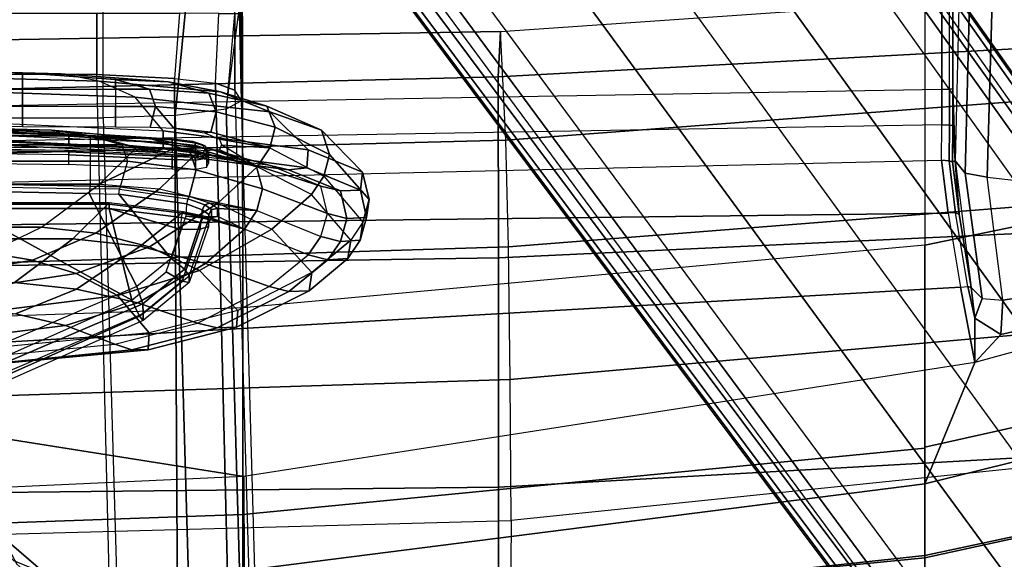
# Model space of a CAD drawing. Units: inches. Extents: x -2 to 154, y -6 to 124.
# Drawn here: x 31 to 33, y 13 to 15 of the extents above; entities that cross this region are included whole.
import ezdxf

# ---------------------------------------------------------------- set-up
doc = ezdxf.new("R2010")
doc.units = ezdxf.units.IN
doc.header["$MEASUREMENT"] = 0
for name, color, linetype in [('SEAT-BACK', 5, 'Continuous'), ('SEAT-BASE', 5, 'Continuous'), ('SEAT-FABRIC', 5, 'Continuous'), ('SEAT-FRAME', 5, 'Continuous'), ('SEAT-LUMBAR', 5, 'Continuous'), ('SEAT-SEATPAD', 5, 'Continuous')]:
    doc.layers.add(name, color=color, linetype=linetype)

# ---------------------------------------------------------------- blocks, each defined once
blk = doc.blocks.new('1LINO_CHAIR_STD_ARMS_1T')
at = {"layer": 'SEAT-BACK'}
for points in [[(-5.8812, -2.7044, 17.9617), (-5.4804, -2.7023, 18.8284), (-5.5665, 0, 18.8357), (-5.9541, 0, 17.9594)], [(-5.7858, -2.669, 30.7112), (-5.8148, 0, 30.7166), (-5.1766, 0, 28.1944), (-5.1357, -2.6688, 28.1906)], [(-5.4804, -2.7023, 18.8284), (-5.1038, -2.6968, 19.8263), (-5.1886, 0, 19.8372), (-5.5665, 0, 18.8357)], [(-5.1038, -2.6968, 19.8263), (-4.8017, -2.6893, 20.8929), (-4.8703, 0, 20.899), (-5.1886, 0, 19.8372)], [(-5.1357, -2.6688, 28.1906), (-5.1766, 0, 28.1944), (-4.6869, 0, 25.6398), (-4.6221, -2.6674, 25.6397)], [(-4.8017, -2.6893, 20.8929), (-4.4934, -2.6749, 23.0441), (-4.5378, 0, 23.0461), (-4.8703, 0, 20.899)], [(-4.6221, -2.6674, 25.6397), (-4.6869, 0, 25.6398), (-4.5378, 0, 23.0461), (-4.4934, -2.6749, 23.0441)], [(-6.5103, -2.6692, 33.2112), (-6.544, 0, 33.2141), (-5.8148, 0, 30.7166), (-5.7858, -2.669, 30.7112)], [(-5.8812, -2.7044, 17.9617), (-6.3944, -2.7009, 16.9981), (-6.4461, 0, 16.9871), (-5.9541, 0, 17.9594)], [(-6.3509, -5.3335, 33.1918), (-6.5103, -2.6692, 33.2112), (-5.7858, -2.669, 30.7112), (-5.6356, -5.3333, 30.6924)], [(-5.6356, -5.3333, 30.6924), (-5.7858, -2.669, 30.7112), (-5.1357, -2.6688, 28.1906), (-5.0108, -5.3361, 28.1689)], [(-5.0108, -5.3361, 28.1689), (-5.1357, -2.6688, 28.1906), (-4.6221, -2.6674, 25.6397), (-4.4769, -5.3345, 25.6248)], [(-4.3073, -5.3431, 23.0362), (-4.5985, -5.3758, 20.8794), (-4.8017, -2.6893, 20.8929), (-4.4934, -2.6749, 23.0441)], [(-4.4769, -5.3345, 25.6248), (-4.6221, -2.6674, 25.6397), (-4.4934, -2.6749, 23.0441), (-4.3073, -5.3431, 23.0362)], [(-6.0663, -5.3852, 16.9991), (-5.6028, -5.3991, 17.9577), (-5.8812, -2.7044, 17.9617), (-6.3944, -2.7009, 16.9981)], [(-5.2431, -5.4009, 18.8155), (-5.6028, -5.3991, 17.9577), (-5.8812, -2.7044, 17.9617), (-5.4804, -2.7023, 18.8284)], [(-4.8924, -5.3924, 19.809), (-5.2431, -5.4009, 18.8155), (-5.4804, -2.7023, 18.8284), (-5.1038, -2.6968, 19.8263)], [(-4.5985, -5.3758, 20.8794), (-4.8924, -5.3924, 19.809), (-5.1038, -2.6968, 19.8263), (-4.8017, -2.6893, 20.8929)]]:
    blk.add_3dface(points, dxfattribs=at)
at = {"layer": 'SEAT-BASE'}
for points in [[(-1.926, -0.6625, 6.348), (-1.9962, -0.6015, 4.5591), (-10.9903, -7.327, 2.8643), (-11.1546, -7.4833, 3.6812)], [(-1.9962, -0.6015, 4.5591), (-1.9939, -0.6046, 4.4861), (-10.834, -7.2167, 2.8364), (-10.9903, -7.327, 2.8643)], [(-1.9939, -0.6046, 4.4861), (-10.834, -7.2167, 2.8364), (-10.8216, -7.2258, 2.805), (-1.9815, -0.6136, 4.4547)], [(-1.9815, -0.6136, 4.4547), (-10.8216, -7.2258, 2.805), (-10.8009, -7.2509, 2.7922), (-1.9605, -0.6386, 4.4418)], [(-1.2131, -1.6673, 4.4418), (-1.9605, -0.6386, 4.4418), (-10.8009, -7.2509, 2.7922), (-10.2336, -8.0316, 2.7922)], [(-11.1546, -7.4833, 3.6812), (-1.926, -0.6625, 6.348), (-1.9195, -0.6977, 6.4208), (-11.1481, -7.5192, 3.7558)], [(-11.1481, -7.5192, 3.7558), (-1.9195, -0.6977, 6.4208), (-1.8812, -0.7597, 6.4564), (-11.1083, -7.5827, 3.7913)], [(-1.8812, -0.7597, 6.4564), (-11.1083, -7.5827, 3.7913), (-10.9924, -7.7423, 3.8045), (-1.7371, -0.9581, 6.4769)], [(-1.7371, -0.9581, 6.4769), (-10.9924, -7.7423, 3.8045), (-10.8763, -7.9021, 3.809), (-1.5925, -1.1571, 6.4838)], [(-1.4479, -1.3561, 6.4769), (-10.7601, -8.062, 3.8045), (-10.8763, -7.9021, 3.809), (-1.5925, -1.1571, 6.4838)], [(-1.3038, -1.5544, 6.4564), (-10.6442, -8.2215, 3.7913), (-10.7601, -8.062, 3.8045), (-1.4479, -1.3561, 6.4769)], [(-10.5961, -8.2789, 3.7558), (-1.2567, -1.61, 6.4208), (-1.3038, -1.5544, 6.4564), (-10.6442, -8.2215, 3.7913)], [(-10.564, -8.2962, 3.6812), (-1.2252, -1.6271, 6.348), (-1.2567, -1.61, 6.4208), (-10.5961, -8.2789, 3.7558)], [(-10.564, -8.2962, 3.6812), (-10.3645, -8.1882, 2.8643), (-1.1889, -1.7126, 4.5591), (-1.2252, -1.6271, 6.348)], [(-1.1959, -1.6949, 4.4547), (-10.2161, -8.0591, 2.805), (-10.2336, -8.0316, 2.7922), (-1.2131, -1.6673, 4.4418)], [(-1.1911, -1.7095, 4.4861), (-10.2113, -8.0738, 2.8364), (-10.2161, -8.0591, 2.805), (-1.1959, -1.6949, 4.4547)], [(-10.3645, -8.1882, 2.8643), (-10.2113, -8.0738, 2.8364), (-1.1911, -1.7095, 4.4861), (-1.1889, -1.7126, 4.5591)]]:
    blk.add_3dface(points, dxfattribs=at)
at = {"layer": 'SEAT-FABRIC'}
for points in [[(-5.9326, 0, 17.8305), (-6.2413, 0, 17.3644), (-6.1756, -1.9438, 17.395), (-5.8634, -1.9437, 17.8622)], [(-5.7561, -1.9464, 16.0151), (-5.8447, 0, 16.0162), (-6.0941, 0, 16.2861), (-6.0228, -1.947, 16.31)], [(-5.3463, 0, 18.1435), (-5.9326, 0, 17.8305), (-5.8634, -1.9437, 17.8622), (-5.2773, -1.9432, 18.1743)], [(-3.6214, -1.9406, 18.5325), (-5.2773, -1.9432, 18.1743), (-5.3463, 0, 18.1435), (-3.66, 0, 18.505)], [(-6.1756, -1.9438, 17.395), (-6.2572, -1.9439, 16.9344), (-6.0669, -3.878, 17.0187), (-5.9871, -3.878, 17.4809)], [(-5.9801, -3.878, 16.6515), (-6.1883, -1.9454, 16.6047), (-6.2572, -1.9439, 16.9344), (-6.0669, -3.878, 17.0187)], [(-5.7769, -3.878, 16.3316), (-6.0228, -1.947, 16.31), (-6.1883, -1.9454, 16.6047), (-5.9801, -3.878, 16.6515)], [(-5.8634, -1.9437, 17.8622), (-6.1756, -1.9438, 17.395), (-5.9871, -3.878, 17.4809), (-5.6751, -3.878, 17.9504)], [(-5.4327, -4.0204, 16.003), (-5.7561, -1.9464, 16.0151), (-6.0228, -1.947, 16.31), (-5.7769, -3.878, 16.3316)], [(-5.2773, -1.9432, 18.1743), (-5.8634, -1.9437, 17.8622), (-5.6751, -3.878, 17.9504), (-5.0991, -3.878, 18.2598)], [(-3.5277, -3.878, 18.6104), (-5.0991, -3.878, 18.2598), (-5.2773, -1.9432, 18.1743), (-3.6214, -1.9406, 18.5325)], [(-5.9871, -3.878, 17.4809), (-6.0669, -3.878, 17.0187), (-5.6744, -5.7356, 17.1703), (-5.5917, -5.6918, 17.6516)], [(-5.5932, -5.6897, 16.7056), (-5.9801, -3.878, 16.6515), (-6.0669, -3.878, 17.0187), (-5.6744, -5.7356, 17.1703)], [(-5.6726, -3.878, 17.9527), (-5.9871, -3.878, 17.4809), (-5.5917, -5.6918, 17.6516), (-5.299, -5.552, 18.1197)], [(-5.3595, -5.5666, 16.3102), (-5.7769, -3.878, 16.3316), (-5.9801, -3.878, 16.6515), (-5.5932, -5.6897, 16.7056)], [(-5.0566, -5.3914, 15.986), (-5.4327, -4.0204, 16.003), (-5.7769, -3.878, 16.3316), (-5.3595, -5.5666, 16.3102)], [(-5.0991, -3.878, 18.2598), (-5.6726, -3.878, 17.9527), (-5.299, -5.552, 18.1197), (-4.8021, -5.3161, 18.3948)], [(-3.5277, -3.878, 18.6104), (-5.0991, -3.878, 18.2598), (-4.8021, -5.3161, 18.3948), (-3.4108, -4.5925, 18.6697)]]:
    blk.add_3dface(points, dxfattribs=at)
at = {"layer": 'SEAT-FRAME'}
for points in [[(-4.7377, 1.5475, 14.9154), (-4.7377, -1.5475, 14.9154), (-6.2573, -1.5912, 14.7422), (-6.2573, 1.5912, 14.7422)], [(-4.6149, -1.5291, 13.8642), (-4.6149, 1.5291, 13.8642), (-6.1479, 1.5667, 13.6917), (-6.1479, -1.5667, 13.6917)], [(-4.3265, -1.5475, 14.9405), (-4.3265, 1.5475, 14.9405), (-4.7377, 1.5475, 14.9154), (-4.7377, -1.5475, 14.9154)], [(-4.4412, 1.5291, 13.8824), (-4.4412, -1.5291, 13.8824), (-4.6149, -1.5291, 13.8642), (-4.6149, 1.5291, 13.8642)], [(-5.6508, -0.8623, 25.4302), (-5.3008, -1.6505, 25.491), (-5.3136, -1.6605, 25.4347), (-5.6636, -0.8722, 25.374)], [(-5.6058, -0.8398, 25.4601), (-5.2557, -1.6282, 25.5209), (-5.3008, -1.6505, 25.491), (-5.6508, -0.8623, 25.4302)], [(-5.2557, -1.6282, 25.5209), (-4.9953, -1.1546, 25.5661), (-4.9953, -0.8735, 25.5661), (-5.6058, -0.8398, 25.4601)], [(-5.6037, -0.8701, 25.0509), (-5.2662, -1.6592, 25.2176), (-5.2169, -1.6424, 25.1976), (-5.5543, -0.8527, 25.031)], [(-5.5543, -0.8527, 25.031), (-4.9485, -1.2703, 25.1474), (-4.9531, -1.5075, 25.1905), (-5.2169, -1.6424, 25.1976)], [(-5.6636, -0.8722, 25.374), (-5.6307, -0.8722, 25.1), (-5.2934, -1.6605, 25.2664), (-5.3136, -1.6605, 25.4347)], [(-5.6307, -0.8722, 25.1), (-5.2934, -1.6605, 25.2664), (-5.2662, -1.6592, 25.2176), (-5.6037, -0.8701, 25.0509)], [(-4.7733, -1.4009, 23.0947), (-4.7616, -0.9856, 22.9184), (-4.7628, -0.9144, 23.0405), (-4.7711, -1.2743, 23.1955)], [(-5.3755, -1.0499, 28.103), (-5.3274, -1.4402, 27.7493), (-5.294, -1.2979, 27.6788), (-5.3483, -0.9618, 28.0091)], [(-4.7906, -1.5272, 22.9948), (-4.7723, -1.0569, 22.7969), (-4.7616, -0.9856, 22.9184), (-4.7733, -1.4009, 23.0947)], [(-5.4227, -1.137, 28.1892), (-5.3802, -1.5798, 27.8127), (-5.3274, -1.4402, 27.7493), (-5.3755, -1.0499, 28.103)], [(-4.8252, -1.6513, 22.897), (-4.8004, -1.1274, 22.6779), (-4.7723, -1.0569, 22.7969), (-4.7906, -1.5272, 22.9948)], [(-4.634, -1.5354, 22.9504), (-4.6209, -1.05, 22.7446), (-4.6608, -1.1059, 22.6398), (-4.6794, -1.6383, 22.8645)], [(-5.2423, -1.5881, 27.8495), (-5.2986, -1.134, 28.253), (-5.2412, -1.063, 28.1691), (-5.1803, -1.4709, 27.7881)], [(-4.6794, -1.6383, 22.8645), (-4.6608, -1.1059, 22.6398), (-4.7482, -1.1469, 22.5666), (-4.775, -1.717, 22.8037)], [(-5.3966, -1.628, 27.8355), (-5.443, -1.1634, 28.2309), (-5.4228, -1.137, 28.1892), (-5.3802, -1.5798, 27.8127)], [(-5.3485, -1.678, 27.8824), (-5.3956, -1.187, 28.2999), (-5.2986, -1.134, 28.253), (-5.2423, -1.5881, 27.8495)], [(-4.8108, -1.1486, 22.6302), (-4.8359, -1.6882, 22.8583), (-4.8251, -1.6513, 22.8969), (-4.8004, -1.1274, 22.6779)], [(-5.3962, -1.6752, 27.8636), (-5.4417, -1.1851, 28.2782), (-5.443, -1.1634, 28.2309), (-5.3966, -1.628, 27.8355)], [(-5.294, -1.2979, 27.6788), (-5.224, -1.4717, 27.2305), (-5.205, -1.2952, 27.198), (-5.2733, -1.1546, 27.6057)], [(-4.9953, -1.5645, 25.5661), (-4.9953, -1.1546, 25.5661), (-5.2557, -1.6282, 25.5209)], [(-5.0817, -1.1546, 26.3808), (-5.205, -1.1546, 27.198), (-5.205, -1.2952, 27.198), (-5.0817, -1.4612, 26.3808)], [(-4.9792, -1.1546, 25.5878), (-5.0817, -1.1546, 26.3808), (-5.0817, -1.4612, 26.3808), (-4.9792, -1.5645, 25.5878)], [(-4.9829, -1.5645, 25.5737), (-4.9829, -1.1546, 25.5737), (-4.9953, -1.1546, 25.5661), (-4.9953, -1.5645, 25.5661)], [(-4.9792, -1.5645, 25.5878), (-4.9792, -1.1546, 25.5878), (-4.9829, -1.1546, 25.5737), (-4.9829, -1.5645, 25.5737)], [(-4.8704, -1.4495, 25.5593), (-4.843, -1.4495, 25.5629), (-4.8396, -1.1549, 25.5802), (-4.867, -1.1549, 25.5766)], [(-4.8308, -1.1547, 25.5778), (-4.8342, -1.4496, 25.5605), (-4.843, -1.4495, 25.5629), (-4.8396, -1.1549, 25.5802)], [(-4.7972, -1.1549, 22.5807), (-4.8256, -1.7176, 22.8152), (-4.8359, -1.6882, 22.8583), (-4.8108, -1.1486, 22.6302)], [(-4.8263, -1.1543, 25.5699), (-4.8298, -1.4492, 25.5526), (-4.8342, -1.4496, 25.5605), (-4.8308, -1.1547, 25.5778)], [(-4.7482, -1.1469, 22.5666), (-4.775, -1.717, 22.8037), (-4.8256, -1.7176, 22.8152), (-4.7972, -1.1549, 22.5807)], [(-4.7905, -1.4495, 25.101), (-4.818, -1.4495, 25.0983), (-4.8108, -1.1549, 25.0823), (-4.7833, -1.1549, 25.0849)], [(-4.8008, -1.7432, 25.1238), (-4.7752, -1.1547, 25.0892), (-4.7833, -1.1549, 25.0849), (-4.8088, -1.7428, 25.1195)], [(-4.7982, -1.7428, 25.1325), (-4.7727, -1.1543, 25.0979), (-4.7752, -1.1547, 25.0892), (-4.8008, -1.7432, 25.1238)], [(-6.0319, -1.3831, 22.6458), (-5.9948, -1.294, 22.642), (-5.8863, -1.1796, 24.0575), (-5.925, -1.2598, 24.0569)], [(-5.3485, -1.678, 27.8825), (-5.3956, -1.187, 28.2999), (-5.4417, -1.1851, 28.2782), (-5.3962, -1.6752, 27.8636)], [(-6.1178, -1.43, 22.656), (-6.0319, -1.3831, 22.6458), (-5.925, -1.2598, 24.0569), (-6.005, -1.302, 24.0576)], [(-4.9485, -1.2703, 25.1474), (-4.9345, -1.2718, 25.143), (-4.9392, -1.5089, 25.1861), (-4.9531, -1.5075, 25.1905)], [(-4.9392, -1.5089, 25.1861), (-4.9323, -1.5114, 25.1733), (-4.9277, -1.2743, 25.1303), (-4.9345, -1.2718, 25.143)], [(-4.8613, -1.2743, 24.4493), (-4.9277, -1.2743, 25.1303), (-4.9323, -1.5114, 25.1733), (-4.8613, -1.5114, 24.4493)], [(-4.8149, -1.2743, 23.8762), (-4.8613, -1.2743, 24.4493), (-4.8613, -1.5114, 24.4493), (-4.8149, -1.5114, 23.8762)], [(-4.7888, -1.2743, 23.4937), (-4.8149, -1.2743, 23.8762), (-4.8149, -1.5114, 23.8762), (-4.7888, -1.5114, 23.4937)], [(-4.7977, -1.6836, 23.4365), (-4.7733, -1.4009, 23.0947), (-4.7711, -1.2743, 23.1955), (-4.7888, -1.5114, 23.4937)], [(-4.7711, -1.2743, 23.1955), (-4.7888, -1.2743, 23.4937), (-4.7888, -1.5114, 23.4937)], [(-5.3274, -1.4402, 27.7493), (-5.263, -1.6455, 27.2595), (-5.224, -1.4717, 27.2305), (-5.294, -1.2979, 27.6788)], [(-5.224, -1.4717, 27.2305), (-5.1022, -1.6519, 26.3798), (-5.0817, -1.4612, 26.3808), (-5.205, -1.2952, 27.198)], [(-4.8272, -1.8539, 23.3801), (-4.7906, -1.5272, 22.9948), (-4.7733, -1.4009, 23.0947), (-4.7977, -1.6836, 23.4365)], [(-5.3802, -1.5798, 27.8127), (-5.3204, -1.815, 27.2827), (-5.263, -1.6455, 27.2595), (-5.3274, -1.4402, 27.7493)], [(-4.8567, -1.7428, 25.5407), (-4.8842, -1.7424, 25.5372), (-4.8704, -1.4495, 25.5593), (-4.843, -1.4495, 25.5629)], [(-4.8342, -1.4496, 25.5605), (-4.848, -1.7432, 25.5383), (-4.8567, -1.7428, 25.5407), (-4.843, -1.4495, 25.5629)], [(-4.8298, -1.4492, 25.5526), (-4.8435, -1.7428, 25.5304), (-4.848, -1.7432, 25.5383), (-4.8342, -1.4496, 25.5605)], [(-4.8088, -1.7428, 25.1195), (-4.8363, -1.7424, 25.1168), (-4.818, -1.4495, 25.0983), (-4.7905, -1.4495, 25.101)], [(-5.263, -1.6455, 27.2595), (-5.1511, -1.8377, 26.375), (-5.1022, -1.6519, 26.3798), (-5.224, -1.4717, 27.2305)], [(-5.1711, -1.8208, 27.3104), (-5.2423, -1.5881, 27.8495), (-5.1803, -1.4709, 27.7881), (-5.1044, -1.6783, 27.284)], [(-5.1022, -1.6519, 26.3798), (-5.0053, -1.7736, 25.5837), (-4.9792, -1.5645, 25.5878), (-5.0817, -1.4612, 26.3808)], [(-5.2169, -1.6424, 25.1976), (-4.9531, -1.5075, 25.1905), (-4.9548, -1.592, 25.2058), (-5.1373, -1.7402, 25.2208)], [(-4.9392, -1.5089, 25.1861), (-4.9531, -1.5075, 25.1905), (-4.9548, -1.592, 25.2058), (-4.9408, -1.5931, 25.2014)], [(-4.626, -1.7498, 13.9355), (-6.1427, -1.7577, 13.7409), (-6.1479, -1.5667, 13.6917), (-4.6149, -1.5291, 13.8642)], [(-4.9339, -1.5956, 25.1886), (-4.9408, -1.5931, 25.2014), (-4.9392, -1.5089, 25.1861), (-4.9323, -1.5114, 25.1733)], [(-4.9323, -1.5114, 25.1733), (-4.8613, -1.5114, 24.4493), (-4.8613, -1.6164, 24.4493), (-4.9339, -1.5956, 25.1886)], [(-4.8734, -2.0207, 23.3243), (-4.8252, -1.6513, 22.897), (-4.7906, -1.5272, 22.9948), (-4.8272, -1.8539, 23.3801)], [(-4.8613, -1.5114, 24.4493), (-4.8149, -1.5114, 23.8762), (-4.8149, -1.6001, 23.8762), (-4.8613, -1.6164, 24.4493)], [(-4.8314, -1.7924, 23.8664), (-4.7977, -1.6836, 23.4365), (-4.7888, -1.5114, 23.4937), (-4.8149, -1.6001, 23.8762)], [(-4.8149, -1.5114, 23.8762), (-4.7888, -1.5114, 23.4937), (-4.8149, -1.6001, 23.8762)], [(-4.634, -1.5354, 22.9504), (-4.6643, -1.8798, 23.357), (-4.7209, -2.0203, 23.3103), (-4.6794, -1.6383, 22.8645)], [(-4.4414, -1.7641, 13.9609), (-4.626, -1.7498, 13.9355), (-4.6149, -1.5291, 13.8642), (-4.4412, -1.5291, 13.8824)], [(-4.7377, -1.5475, 14.9154), (-6.2573, -1.5912, 14.7422), (-6.2394, -1.7951, 14.6862), (-4.7311, -1.7518, 14.8581)], [(-4.7377, -1.5475, 14.9154), (-4.3265, -1.5475, 14.9405), (-4.3257, -1.7912, 14.8555), (-4.7311, -1.7518, 14.8581)], [(-5.334, -1.8703, 27.287), (-5.3966, -1.628, 27.8355), (-5.3802, -1.5798, 27.8127), (-5.3204, -1.815, 27.2827)], [(-5.2847, -1.9291, 27.3173), (-5.3485, -1.678, 27.8824), (-5.2423, -1.5881, 27.8495), (-5.1711, -1.8208, 27.3104)], [(-4.9953, -1.5645, 25.5661), (-5.2557, -1.6282, 25.5209), (-5.1748, -1.7262, 25.5349), (-5.0554, -1.7672, 25.5557)], [(-5.1373, -1.7402, 25.2208), (-4.9548, -1.592, 25.2058), (-4.9819, -1.7832, 25.239), (-5.0171, -1.7813, 25.2363)], [(-4.9953, -1.5645, 25.5661), (-5.0554, -1.7672, 25.5557), (-5.0209, -1.769, 25.5616)], [(-5.0087, -1.7722, 25.5694), (-4.9829, -1.5645, 25.5737), (-4.9953, -1.5645, 25.5661), (-5.0209, -1.769, 25.5616)], [(-5.0053, -1.7736, 25.5837), (-4.9792, -1.5645, 25.5878), (-4.9829, -1.5645, 25.5737), (-5.0087, -1.7722, 25.5694)], [(-4.9548, -1.592, 25.2058), (-4.9408, -1.5931, 25.2014), (-4.9681, -1.7873, 25.2349), (-4.9819, -1.7832, 25.239)], [(-4.9681, -1.7873, 25.2349), (-4.9615, -1.7911, 25.222), (-4.9339, -1.5956, 25.1886), (-4.9408, -1.5931, 25.2014)], [(-4.9615, -1.7911, 25.222), (-4.8852, -1.8108, 24.4776), (-4.8613, -1.6164, 24.4493), (-4.9339, -1.5956, 25.1886)], [(-4.8852, -1.8108, 24.4776), (-4.8314, -1.7924, 23.8664), (-4.8149, -1.6001, 23.8762), (-4.8613, -1.6164, 24.4493)], [(-5.3323, -1.9257, 27.2971), (-5.3962, -1.6752, 27.8636), (-5.3966, -1.628, 27.8355), (-5.334, -1.8703, 27.287)], [(-5.3204, -1.815, 27.2827), (-5.2169, -2.018, 26.3664), (-5.1511, -1.8377, 26.375), (-5.263, -1.6455, 27.2595)], [(-5.2015, -1.7715, 25.5077), (-5.3008, -1.6505, 25.491), (-5.2557, -1.6282, 25.5209), (-5.1748, -1.7262, 25.5349)], [(-5.2662, -1.6592, 25.2176), (-5.1679, -1.7776, 25.2443), (-5.1373, -1.7402, 25.2208), (-5.2169, -1.6424, 25.1976)], [(-4.6794, -1.6383, 22.8645), (-4.7209, -2.0203, 23.3103), (-4.8289, -2.1286, 23.2806), (-4.775, -1.717, 22.8037)], [(-5.2847, -1.9291, 27.3173), (-5.3485, -1.678, 27.8825), (-5.3962, -1.6752, 27.8636), (-5.3323, -1.9257, 27.2971)], [(-5.2055, -1.7912, 25.452), (-5.3136, -1.6605, 25.4347), (-5.3008, -1.6505, 25.491), (-5.2015, -1.7715, 25.5077)], [(-5.3136, -1.6605, 25.4347), (-5.2934, -1.6605, 25.2664), (-5.1866, -1.7911, 25.2928), (-5.2055, -1.7912, 25.4521)], [(-5.2934, -1.6605, 25.2664), (-5.1866, -1.7911, 25.2929), (-5.1679, -1.7776, 25.2443), (-5.2662, -1.6592, 25.2176)], [(-5.1511, -1.8377, 26.375), (-5.0542, -1.9484, 25.5591), (-5.0053, -1.7736, 25.5837), (-5.1022, -1.6519, 26.3798)], [(-4.8359, -1.6882, 22.8583), (-4.8854, -2.0731, 23.3074), (-4.8734, -2.0207, 23.3243), (-4.8251, -1.6513, 22.8969)], [(-5.0538, -2.0256, 26.3844), (-5.1711, -1.8208, 27.3104), (-5.1044, -1.6783, 27.284), (-4.98, -1.8724, 26.3956)], [(-4.8256, -1.7176, 22.8152), (-4.8801, -2.1251, 23.2887), (-4.8854, -2.0731, 23.3074), (-4.8359, -1.6882, 22.8583)], [(-4.8737, -1.9809, 23.8562), (-4.8272, -1.8539, 23.3801), (-4.7977, -1.6836, 23.4365), (-4.8314, -1.7924, 23.8664)], [(-5.0543, -1.8227, 25.5325), (-5.2015, -1.7715, 25.5077), (-5.1748, -1.7262, 25.5349), (-5.0554, -1.7672, 25.5557)], [(-4.775, -1.717, 22.8037), (-4.8289, -2.1286, 23.2807), (-4.8801, -2.1251, 23.2887), (-4.8256, -1.7176, 22.8152)], [(-4.7311, -1.7518, 14.8581), (-6.2394, -1.7951, 14.6862), (-6.2138, -1.9396, 14.5328), (-4.7135, -1.8965, 14.7038)], [(-4.6399, -1.8661, 14.0579), (-6.1497, -1.9025, 13.8743), (-6.1427, -1.7577, 13.7409), (-4.626, -1.7498, 13.9355)], [(-5.1679, -1.7776, 25.2443), (-5.0215, -1.8275, 25.263), (-5.0171, -1.7813, 25.2363), (-5.1373, -1.7402, 25.2208)], [(-4.8578, -1.8091, 25.5104), (-4.8849, -1.8087, 25.5068), (-4.8842, -1.7424, 25.5372), (-4.8567, -1.7428, 25.5407)], [(-4.848, -1.7432, 25.5383), (-4.8493, -1.8072, 25.5088), (-4.8578, -1.8091, 25.5104), (-4.8567, -1.7428, 25.5407)], [(-4.8435, -1.7428, 25.5304), (-4.8449, -1.8018, 25.5034), (-4.8493, -1.8072, 25.5088), (-4.848, -1.7432, 25.5383)], [(-4.8088, -1.7428, 25.1195), (-4.8363, -1.7424, 25.1168), (-4.8439, -1.8087, 25.1462), (-4.8167, -1.8091, 25.1488)], [(-4.8088, -1.8072, 25.1522), (-4.8008, -1.7432, 25.1238), (-4.8088, -1.7428, 25.1195), (-4.8167, -1.8091, 25.1488)], [(-4.8057, -1.8018, 25.1585), (-4.7982, -1.7428, 25.1325), (-4.8008, -1.7432, 25.1238), (-4.8088, -1.8072, 25.1522)], [(-4.7311, -1.7518, 14.8581), (-4.3257, -1.7912, 14.8555), (-4.3237, -1.9298, 14.6379), (-4.7135, -1.8965, 14.7038)], [(-4.6399, -1.8661, 14.0579), (-4.4418, -1.8753, 14.0902), (-4.4414, -1.7641, 13.9609), (-4.626, -1.7498, 13.9355)], [(-5.046, -1.8458, 25.4776), (-5.2055, -1.7912, 25.452), (-5.2015, -1.7715, 25.5077), (-5.0543, -1.8227, 25.5325)], [(-5.1866, -1.7911, 25.2929), (-5.0263, -1.8458, 25.3131), (-5.0215, -1.8275, 25.263), (-5.1679, -1.7776, 25.2443)], [(-5.0349, -1.8233, 25.5363), (-5.0543, -1.8227, 25.5325), (-5.0554, -1.7672, 25.5557), (-5.0209, -1.769, 25.5616)], [(-5.0193, -1.8425, 25.5527), (-5.0053, -1.7736, 25.5837), (-5.0542, -1.9484, 25.5591)], [(-5.0087, -1.7722, 25.5694), (-5.0214, -1.8308, 25.5416), (-5.0349, -1.8233, 25.5363), (-5.0209, -1.769, 25.5616)], [(-5.0215, -1.8275, 25.263), (-4.9993, -1.8284, 25.2644), (-4.9819, -1.7832, 25.239), (-5.0171, -1.7813, 25.2363)], [(-5.0053, -1.7736, 25.5837), (-5.0193, -1.8425, 25.5527), (-5.0214, -1.8308, 25.5416), (-5.0087, -1.7722, 25.5694)], [(-4.985, -1.836, 25.2632), (-4.9681, -1.7873, 25.2349), (-4.9819, -1.7832, 25.239), (-4.9993, -1.8284, 25.2644)], [(-4.9803, -1.8487, 25.2541), (-4.9615, -1.7911, 25.222), (-4.9681, -1.7873, 25.2349), (-4.985, -1.836, 25.2632)], [(-5.2305, -2.0742, 26.3587), (-5.334, -1.8703, 27.287), (-5.3204, -1.815, 27.2827), (-5.2169, -2.018, 26.3664)], [(-5.2055, -1.7912, 25.4521), (-5.1866, -1.7911, 25.2928), (-5.0263, -1.8458, 25.3131), (-5.046, -1.8458, 25.4776)], [(-5.0013, -1.9835, 25.0869), (-4.9393, -1.9995, 24.5038), (-4.8852, -1.8108, 24.4776), (-4.9615, -1.7911, 25.222)], [(-4.9803, -1.8486, 25.254), (-4.9615, -1.7911, 25.222), (-5.0013, -1.9835, 25.0869)], [(-4.9393, -1.9995, 24.5038), (-4.8737, -1.9809, 23.8562), (-4.8314, -1.7924, 23.8664), (-4.8852, -1.8108, 24.4776)], [(-4.8524, -1.8406, 25.4449), (-4.8793, -1.8401, 25.4414), (-4.8849, -1.8087, 25.5068), (-4.8578, -1.8091, 25.5104)], [(-4.8493, -1.8072, 25.5088), (-4.8443, -1.8375, 25.4455), (-4.8524, -1.8406, 25.4449), (-4.8578, -1.8091, 25.5104)], [(-4.8167, -1.8091, 25.1488), (-4.8439, -1.8087, 25.1462), (-4.8531, -1.8401, 25.2112), (-4.8261, -1.8406, 25.2138)], [(-4.8449, -1.8018, 25.5034), (-4.8404, -1.8298, 25.4452), (-4.8443, -1.8375, 25.4455), (-4.8493, -1.8072, 25.5088)], [(-4.8181, -1.8375, 25.2151), (-4.8088, -1.8072, 25.1522), (-4.8167, -1.8091, 25.1488), (-4.8261, -1.8406, 25.2138)], [(-4.8144, -1.8298, 25.2163), (-4.8057, -1.8018, 25.1585), (-4.8088, -1.8072, 25.1522), (-4.8181, -1.8375, 25.2151)], [(-5.1772, -2.1388, 26.3656), (-5.2847, -1.9291, 27.3173), (-5.1711, -1.8208, 27.3104), (-5.0538, -2.0256, 26.3844)], [(-5.2169, -2.018, 26.3664), (-5.1269, -2.1285, 25.569), (-5.0542, -1.9484, 25.5591), (-5.1511, -1.8377, 26.375)], [(-5.0355, -1.8464, 25.4794), (-5.046, -1.8458, 25.4776), (-5.0543, -1.8227, 25.5325), (-5.0349, -1.8233, 25.5363)], [(-5.0542, -1.9484, 25.5591), (-5.0179, -1.8717, 25.4819), (-5.0193, -1.8425, 25.5527)], [(-5.0214, -1.8308, 25.5416), (-5.0206, -1.8547, 25.4815), (-5.0355, -1.8464, 25.4794), (-5.0349, -1.8233, 25.5363)], [(-5.0263, -1.8458, 25.3131), (-5.0128, -1.8465, 25.3141), (-4.9993, -1.8284, 25.2644), (-5.0215, -1.8275, 25.263)], [(-5.0193, -1.8425, 25.5527), (-5.0179, -1.8717, 25.4819), (-5.0206, -1.8547, 25.4815), (-5.0214, -1.8308, 25.5416)], [(-4.9979, -1.8548, 25.3161), (-4.985, -1.836, 25.2632), (-4.9993, -1.8284, 25.2644), (-5.0128, -1.8465, 25.3141)], [(-4.9951, -1.8717, 25.3165), (-4.9803, -1.8487, 25.2541), (-4.985, -1.836, 25.2632), (-4.9979, -1.8548, 25.3161)], [(-4.8524, -1.8406, 25.4449), (-4.8793, -1.8401, 25.4414), (-4.8665, -1.8458, 25.3263), (-4.8396, -1.8463, 25.3293)], [(-4.8396, -1.8463, 25.3293), (-4.8665, -1.8458, 25.3263), (-4.8531, -1.8401, 25.2112), (-4.8261, -1.8406, 25.2138)], [(-4.8443, -1.8375, 25.4455), (-4.8315, -1.8432, 25.3302), (-4.8396, -1.8463, 25.3293), (-4.8524, -1.8406, 25.4449)], [(-4.8404, -1.8298, 25.4452), (-4.8277, -1.8355, 25.3307), (-4.8315, -1.8432, 25.3302), (-4.8443, -1.8375, 25.4455)], [(-4.8315, -1.8432, 25.3302), (-4.8181, -1.8375, 25.2151), (-4.8261, -1.8406, 25.2138), (-4.8396, -1.8463, 25.3293)], [(-4.8277, -1.8355, 25.3307), (-4.8144, -1.8298, 25.2163), (-4.8181, -1.8375, 25.2151), (-4.8315, -1.8432, 25.3302)], [(-6.1674, -1.9646, 14.0603), (-6.1497, -1.9025, 13.8743), (-4.6399, -1.8661, 14.0579), (-4.6597, -1.9211, 14.232)], [(-5.2286, -2.1317, 26.3562), (-5.3323, -1.9257, 27.2971), (-5.334, -1.8703, 27.287), (-5.2305, -2.0742, 26.3587)], [(-5.0179, -1.8717, 25.4819), (-4.9951, -1.8717, 25.3165), (-5.0013, -1.9835, 25.0869), (-5.0542, -1.9484, 25.5591)], [(-5.0355, -1.8464, 25.4794), (-5.046, -1.8458, 25.4776), (-5.0263, -1.8458, 25.3131), (-5.0128, -1.8465, 25.3141)], [(-5.0206, -1.8547, 25.4815), (-4.9979, -1.8548, 25.3161), (-5.0128, -1.8465, 25.3141), (-5.0355, -1.8464, 25.4794)], [(-5.0179, -1.8717, 25.4819), (-4.9951, -1.8717, 25.3165), (-4.9979, -1.8548, 25.3161), (-5.0206, -1.8547, 25.4815)], [(-5.0013, -1.9835, 25.0869), (-4.9951, -1.8717, 25.3165), (-4.9803, -1.8486, 25.254)], [(-4.9322, -2.165, 23.8449), (-4.8734, -2.0207, 23.3243), (-4.8272, -1.8539, 23.3801), (-4.8737, -1.9809, 23.8562)], [(-4.4422, -1.9211, 14.2494), (-4.6597, -1.9211, 14.232), (-4.6399, -1.8661, 14.0579), (-4.4418, -1.8753, 14.0902)], [(-4.7135, -1.8965, 14.7038), (-6.2138, -1.9396, 14.5328), (-6.1878, -1.9825, 14.3265), (-4.6899, -1.9395, 14.4973)], [(-5.0538, -2.0256, 26.3844), (-4.9558, -2.1378, 25.5615), (-4.877, -1.9841, 25.5708), (-4.98, -1.8724, 26.3956)], [(-4.6643, -1.8798, 23.357), (-4.7048, -2.0118, 23.8475), (-4.7732, -2.1661, 23.8403), (-4.7209, -2.0203, 23.3103)], [(-4.7135, -1.8965, 14.7038), (-4.3866, -1.9383, 14.5873), (-4.4275, -1.9395, 14.5173), (-4.6899, -1.9395, 14.4973)], [(-4.7135, -1.8965, 14.7038), (-4.3866, -1.9383, 14.5873), (-4.3237, -1.9298, 14.6379)], [(-6.1674, -1.9646, 14.0603), (-6.1878, -1.9825, 14.3265), (-4.6899, -1.9395, 14.4973), (-4.6597, -1.9211, 14.232)], [(-5.1772, -2.1388, 26.3656), (-5.2847, -1.9291, 27.3173), (-5.3323, -1.9257, 27.2971), (-5.2286, -2.1317, 26.3562)], [(-4.6899, -1.9395, 14.4973), (-4.6597, -1.9211, 14.232), (-4.4422, -1.9211, 14.2494), (-4.4422, -1.9342, 14.4389)], [(-5.0542, -1.9484, 25.5591), (-5.0013, -1.9835, 25.0869), (-5.0751, -2.165, 25.11), (-5.1269, -2.1285, 25.569)], [(-4.6899, -1.9395, 14.4973), (-4.4422, -1.9342, 14.4389), (-4.4385, -1.9369, 14.4788)], [(-4.4385, -1.9369, 14.4788), (-4.4275, -1.9395, 14.5173), (-4.6899, -1.9395, 14.4973)], [(-5.0092, -2.1834, 24.5272), (-4.9322, -2.165, 23.8449), (-4.8737, -1.9809, 23.8562), (-4.9393, -1.9995, 24.5038)], [(-5.0751, -2.165, 25.11), (-5.0092, -2.1834, 24.5272), (-4.9393, -1.9995, 24.5038), (-5.0013, -1.9835, 25.0869)], [(-4.9037, -2.1733, 25.0948), (-4.9558, -2.1378, 25.5615), (-4.877, -1.9841, 25.5708), (-4.8236, -2.0201, 25.0915)], [(-5.1409, -2.1846, 25.5629), (-5.2305, -2.0742, 26.3587), (-5.2169, -2.018, 26.3664), (-5.1269, -2.1285, 25.569)], [(-5.1772, -2.1388, 26.3656), (-5.0852, -2.2495, 25.5508), (-4.9558, -2.1378, 25.5615), (-5.0538, -2.0256, 26.3844)], [(-4.8854, -2.0731, 23.3074), (-4.9455, -2.2207, 23.8478), (-4.9322, -2.165, 23.8449), (-4.8734, -2.0207, 23.3243)], [(-4.9037, -2.1733, 25.0948), (-4.8422, -2.1888, 24.5146), (-4.7642, -2.035, 24.5005), (-4.8236, -2.0201, 25.0915)], [(-4.7209, -2.0203, 23.3103), (-4.7732, -2.1661, 23.8403), (-4.8923, -2.2829, 23.8425), (-4.8289, -2.1286, 23.2806)], [(-4.7048, -2.0118, 23.8475), (-4.7642, -2.035, 24.5005), (-4.8422, -2.1888, 24.5146), (-4.7732, -2.1661, 23.8403)], [(-5.1377, -2.2416, 25.5586), (-5.2286, -2.1317, 26.3562), (-5.2305, -2.0742, 26.3587), (-5.1409, -2.1846, 25.5629)], [(-4.8801, -2.1251, 23.2887), (-4.9431, -2.2773, 23.8503), (-4.9455, -2.2207, 23.8478), (-4.8854, -2.0731, 23.3074)], [(-5.0852, -2.2495, 25.5508), (-5.1772, -2.1388, 26.3656), (-5.2286, -2.1317, 26.3562), (-5.1377, -2.2416, 25.5586)], [(-5.089, -2.2205, 25.1103), (-5.1409, -2.1846, 25.5629), (-5.1269, -2.1285, 25.569), (-5.0751, -2.165, 25.11)], [(-5.0341, -2.2843, 25.0983), (-5.0852, -2.2495, 25.5508), (-4.9558, -2.1378, 25.5615), (-4.9037, -2.1733, 25.0948)], [(-4.8289, -2.1286, 23.2807), (-4.8923, -2.2829, 23.8425), (-4.9431, -2.2773, 23.8503), (-4.8801, -2.1251, 23.2887)], [(-5.0233, -2.2383, 24.5354), (-5.089, -2.2205, 25.1103), (-5.0751, -2.165, 25.11), (-5.0093, -2.1834, 24.5272)], [(-5.0341, -2.2843, 25.0983), (-4.9701, -2.3015, 24.5315), (-4.8422, -2.1888, 24.5146), (-4.9037, -2.1733, 25.0948)], [(-4.9455, -2.2207, 23.8478), (-5.0233, -2.2383, 24.5354), (-5.0093, -2.1834, 24.5272), (-4.9322, -2.165, 23.8449)], [(-4.7732, -2.1661, 23.8403), (-4.8422, -2.1888, 24.5146), (-4.9701, -2.3015, 24.5315), (-4.8923, -2.2829, 23.8425)], [(-5.0851, -2.2767, 25.1105), (-5.1377, -2.2416, 25.5586), (-5.1409, -2.1846, 25.5629), (-5.089, -2.2205, 25.1103)], [(-5.0205, -2.2942, 24.5425), (-5.0851, -2.2767, 25.1105), (-5.089, -2.2205, 25.1103), (-5.0233, -2.2383, 24.5354)], [(-4.9431, -2.2773, 23.8503), (-5.0205, -2.2942, 24.5425), (-5.0233, -2.2383, 24.5354), (-4.9455, -2.2207, 23.8478)], [(-5.0341, -2.2843, 25.0983), (-5.0852, -2.2495, 25.5508), (-5.1377, -2.2416, 25.5586), (-5.0851, -2.2767, 25.1105)], [(-4.9701, -2.3015, 24.5315), (-5.0341, -2.2843, 25.0983), (-5.0851, -2.2767, 25.1105), (-5.0205, -2.2942, 24.5425)], [(-4.8923, -2.2829, 23.8425), (-4.9701, -2.3015, 24.5315), (-5.0205, -2.2942, 24.5425), (-4.9431, -2.2773, 23.8503)]]:
    blk.add_3dface(points, dxfattribs=at)
for points, invisible_edges in [([(-4.8298, -1.4492, 25.5526), (-4.7799, -1.4492, 25.114), (-4.7727, -1.1543, 25.0979), (-4.8263, -1.1543, 25.5699)], 5), ([(-4.8435, -1.7428, 25.5304), (-4.7982, -1.7428, 25.1325), (-4.7799, -1.4492, 25.114), (-4.8298, -1.4492, 25.5526)], 5), ([(-4.8435, -1.7428, 25.5304), (-4.7982, -1.7428, 25.1325), (-4.8057, -1.8018, 25.1585), (-4.8449, -1.8018, 25.5034)], 5), ([(-4.8449, -1.8018, 25.5034), (-4.8057, -1.8018, 25.1585), (-4.8144, -1.8298, 25.2163), (-4.8404, -1.8298, 25.4452)], 5), ([(-4.8277, -1.8355, 25.3307), (-4.8277, -1.8355, 25.3307), (-4.8144, -1.8298, 25.2163), (-4.8404, -1.8298, 25.4452)], 4)]:
    blk.add_3dface(points, dxfattribs=dict(at, invisible_edges=invisible_edges))
at = {"layer": 'SEAT-LUMBAR'}
for points in [[(-5.142, -1.3466, 27.7211), (-5.204, -0.9875, 28.0778), (-5.1804, -0.9109, 27.983), (-5.1211, -1.2205, 27.6497)], [(-4.7602, -0.9295, 25.0438), (-4.7622, -1.3185, 25.0628), (-4.7059, -1.3185, 24.4797), (-4.7059, -0.9295, 24.4797)], [(-4.7059, -1.3185, 24.4797), (-4.7059, -0.9295, 24.4797), (-4.6568, -0.9295, 23.8722), (-4.6568, -1.3185, 23.8722)], [(-4.6568, -0.9295, 23.8722), (-4.6568, -1.3185, 23.8722), (-4.6099, -1.3185, 23.1304), (-4.6013, -0.9295, 22.9635)], [(-4.6099, -1.3185, 23.1304), (-4.6013, -0.9295, 22.9635), (-4.6033, -0.9903, 22.8536), (-4.6133, -1.4272, 23.0396)], [(-5.1803, -1.4709, 27.7881), (-5.2412, -1.063, 28.1691), (-5.204, -0.9875, 28.0778), (-5.142, -1.3466, 27.7211)], [(-4.6133, -1.4272, 23.0396), (-4.6033, -0.9903, 22.8536), (-4.6209, -1.05, 22.7446), (-4.634, -1.5354, 22.9504)], [(-5.0654, -1.5265, 27.2531), (-5.142, -1.3466, 27.7211), (-5.1211, -1.2205, 27.6497), (-5.0485, -1.3718, 27.2167)], [(-5.1211, -1.2205, 27.6497), (-5.0485, -1.3718, 27.2167), (-5.0485, -1.2205, 27.2167)], [(-5.0485, -1.3718, 27.2167), (-4.9263, -1.5367, 26.4068), (-4.9263, -1.2205, 26.4068), (-5.0485, -1.2205, 27.2167)], [(-4.9263, -1.5367, 26.4068), (-4.8202, -1.6439, 25.585), (-4.8233, -1.2205, 25.6112), (-4.9263, -1.2205, 26.4068)], [(-4.7622, -1.3185, 25.0628), (-4.7639, -1.5823, 25.0794), (-4.7059, -1.5823, 24.4797), (-4.7059, -1.3185, 24.4797)], [(-4.7059, -1.5823, 24.4797), (-4.7059, -1.3185, 24.4797), (-4.6568, -1.3185, 23.8722), (-4.6568, -1.5823, 23.8722)], [(-4.6568, -1.3185, 23.8722), (-4.6568, -1.5823, 23.8722), (-4.6289, -1.5823, 23.4598), (-4.6099, -1.3185, 23.1304)], [(-4.6099, -1.3185, 23.1304), (-4.6289, -1.5823, 23.4598), (-4.6359, -1.7318, 23.4066), (-4.6133, -1.4272, 23.0396)], [(-5.1044, -1.6783, 27.284), (-5.1803, -1.4709, 27.7881), (-5.142, -1.3466, 27.7211), (-5.0654, -1.5265, 27.2531)], [(-4.9395, -1.7068, 26.404), (-5.0654, -1.5265, 27.2531), (-5.0485, -1.3718, 27.2167), (-4.9263, -1.5367, 26.4068)], [(-4.6133, -1.4272, 23.0396), (-4.6359, -1.7318, 23.4066), (-4.6643, -1.8798, 23.357), (-4.634, -1.5354, 22.9504)], [(-4.98, -1.8724, 26.3956), (-5.1044, -1.6783, 27.284), (-5.0654, -1.5265, 27.2531), (-4.9395, -1.7068, 26.404)], [(-4.9395, -1.7068, 26.404), (-4.8339, -1.8165, 25.579), (-4.8244, -1.7483, 25.577), (-4.9263, -1.5367, 26.4068)], [(-4.8244, -1.7483, 25.577), (-4.8202, -1.6439, 25.585), (-4.9263, -1.5367, 26.4068)], [(-4.7059, -1.6953, 24.4797), (-4.7059, -1.5823, 24.4797), (-4.7639, -1.5823, 25.0794), (-4.7647, -1.6801, 25.0863)], [(-4.6568, -1.6787, 23.8722), (-4.6568, -1.5823, 23.8722), (-4.7059, -1.5823, 24.4797), (-4.7059, -1.6953, 24.4797)], [(-4.6289, -1.5823, 23.4598), (-4.6568, -1.6787, 23.8722), (-4.668, -1.8469, 23.8573), (-4.6359, -1.7318, 23.4066)], [(-4.6289, -1.5823, 23.4598), (-4.6568, -1.5823, 23.8722), (-4.6568, -1.6787, 23.8722)], [(-4.7792, -1.8527, 25.0885), (-4.7206, -1.8678, 24.488), (-4.7059, -1.6953, 24.4797), (-4.7673, -1.7476, 25.091)], [(-4.7059, -1.6953, 24.4797), (-4.7647, -1.6801, 25.0863), (-4.7673, -1.7476, 25.091)], [(-4.6568, -1.6787, 23.8722), (-4.7059, -1.6953, 24.4797), (-4.7206, -1.8678, 24.488), (-4.668, -1.8469, 23.8573)], [(-4.98, -1.8724, 26.3956), (-4.877, -1.9841, 25.5708), (-4.8339, -1.8165, 25.579), (-4.9395, -1.7068, 26.404)], [(-4.6359, -1.7318, 23.4066), (-4.668, -1.8469, 23.8573), (-4.7048, -2.0118, 23.8475), (-4.6643, -1.8798, 23.357)], [(-4.8316, -1.8351, 25.5375), (-4.8244, -1.7483, 25.577), (-4.8339, -1.8165, 25.579), (-4.877, -1.9841, 25.5708)], [(-4.7809, -1.8347, 25.1284), (-4.7792, -1.8527, 25.0885), (-4.7673, -1.7476, 25.091), (-4.7809, -1.8347, 25.1284)], [(-4.877, -1.9841, 25.5708), (-4.8287, -1.877, 25.4516), (-4.8316, -1.8351, 25.5375)], [(-4.8236, -2.0201, 25.0915), (-4.7792, -1.8527, 25.0885), (-4.7809, -1.8347, 25.1284), (-4.7983, -1.8767, 25.2125)], [(-4.8236, -2.0201, 25.0915), (-4.7642, -2.035, 24.5005), (-4.7206, -1.8678, 24.488), (-4.7792, -1.8527, 25.0885)], [(-4.668, -1.8469, 23.8573), (-4.7206, -1.8678, 24.488), (-4.7642, -2.035, 24.5005), (-4.7048, -2.0118, 23.8475)], [(-4.877, -1.9841, 25.5708), (-4.8144, -1.8829, 25.3319), (-4.8287, -1.877, 25.4516)], [(-4.8236, -2.0201, 25.0915), (-4.877, -1.9841, 25.5708), (-4.8144, -1.8829, 25.3319)], [(-4.7983, -1.8767, 25.2125), (-4.8144, -1.8829, 25.3319), (-4.8236, -2.0201, 25.0915)]]:
    blk.add_3dface(points, dxfattribs=at)
at = {"layer": 'SEAT-SEATPAD'}
for points in [[(-5.8447, 0, 16.0162), (-5.8447, 0, 16.0162), (-5.4475, 0, 15.9905), (-5.7561, -1.9464, 16.0151)], [(-5.4475, 0, 15.9905), (-5.2183, -3.9793, 15.9508), (-5.4327, -4.0204, 16.003), (-5.7561, -1.9464, 16.0151)], [(-5.4475, 0, 15.9905), (-5.0572, 0, 15.9115), (-5.0082, -3.9448, 15.8977), (-5.2183, -3.9793, 15.9508)], [(-4.9498, 0, 15.8874), (-4.8586, -3.9258, 15.8644), (-5.0082, -3.9448, 15.8977), (-5.0572, 0, 15.9115)], [(-4.7579, -3.9263, 15.8531), (-4.825, 0, 15.8723), (-4.9498, 0, 15.8874), (-4.8586, -3.9258, 15.8644)], [(-4.725, 0, 15.8698), (-4.6566, -3.9265, 15.8505), (-4.7579, -3.9263, 15.8531), (-4.825, 0, 15.8723)], [(8.5897, -3.9177, 16.0811), (9.1976, 0, 16.1077), (-4.725, 0, 15.8698), (-4.6566, -3.9265, 15.8505)], [(-4.8601, -3.9476, 15.8556), (-5.0074, -3.9658, 15.8887), (-5.0082, -3.9448, 15.8977), (-4.8586, -3.9258, 15.8644)], [(-4.7586, -3.9481, 15.8442), (-4.8601, -3.9476, 15.8556), (-4.8586, -3.9258, 15.8644), (-4.7579, -3.9263, 15.8531)], [(-4.6564, -3.9482, 15.8416), (-4.7586, -3.9481, 15.8442), (-4.7579, -3.9263, 15.8531), (-4.6566, -3.9265, 15.8505)], [(-4.104, -3.926, 15.86), (-4.6566, -3.9265, 15.8505), (-4.6564, -3.9482, 15.8416), (-4.1029, -3.9479, 15.8515)], [(-5.2511, -4.0413, 15.8796), (-4.8955, -3.9925, 15.5923), (-4.86, -3.964, 15.6388), (-5.2194, -4.0103, 15.9211)], [(-4.86, -3.964, 15.6388), (-4.86, -3.964, 15.6388), (-5.2194, -4.0103, 15.9211), (-5.0116, -3.9758, 15.8686)], [(-5.2166, -4.0005, 15.9418), (-5.0074, -3.9658, 15.8887), (-5.0116, -3.9758, 15.8686), (-5.2194, -4.0103, 15.9211)], [(-5.0082, -3.9448, 15.8977), (-5.2183, -3.9793, 15.9508), (-5.2166, -4.0005, 15.9418), (-5.0074, -3.9658, 15.8887)], [(-4.8634, -3.9571, 15.8343), (-5.0116, -3.9758, 15.8686), (-5.0074, -3.9658, 15.8887), (-4.8601, -3.9476, 15.8556)], [(-5.0116, -3.9758, 15.8686), (-5.0116, -3.9758, 15.8686), (-4.8634, -3.9571, 15.8343), (-4.86, -3.964, 15.6388)], [(-4.8955, -3.9925, 15.5923), (-4.2961, -4.0081, 15.1702), (-4.2628, -3.979, 15.2188), (-4.86, -3.964, 15.6388)], [(-4.76, -3.9576, 15.8228), (-4.8634, -3.9571, 15.8343), (-4.8601, -3.9476, 15.8556), (-4.7586, -3.9481, 15.8442)], [(-4.76, -3.9576, 15.8228), (-4.76, -3.9576, 15.8228), (-4.86, -3.964, 15.6388), (-4.8634, -3.9571, 15.8343)], [(-4.6561, -3.9577, 15.8201), (-4.6561, -3.9577, 15.8201), (-4.86, -3.964, 15.6388), (-4.76, -3.9576, 15.8228)], [(-4.2628, -3.979, 15.2188), (-4.86, -3.964, 15.6388), (-4.6561, -3.9577, 15.8201), (-4.1002, -3.9577, 15.8298)], [(-4.6561, -3.9577, 15.8201), (-4.76, -3.9576, 15.8228), (-4.7586, -3.9481, 15.8442), (-4.6564, -3.9482, 15.8416)], [(-4.6564, -3.9482, 15.8416), (-4.1029, -3.9479, 15.8515), (-4.1002, -3.9577, 15.8298), (-4.6561, -3.9577, 15.8201)], [(-5.4327, -4.0204, 16.003), (-5.2183, -3.9793, 15.9508), (-5.2166, -4.0005, 15.9418), (-5.3063, -4.0203, 15.9537)], [(-5.2558, -4.0999, 15.8645), (-4.9067, -4.0553, 15.5795), (-4.8955, -3.9925, 15.5923), (-5.2511, -4.0413, 15.8796)], [(-4.9067, -4.0553, 15.5795), (-4.3062, -4.0718, 15.1574), (-4.2961, -4.0081, 15.1702), (-4.8955, -3.9925, 15.5923)], [(-5.4327, -4.0204, 16.003), (-5.3063, -4.0203, 15.9537), (-5.353, -4.0937, 15.9467), (-5.4327, -4.0204, 16.003)], [(-5.4327, -4.0204, 16.003), (-5.4327, -4.0204, 16.003), (-5.353, -4.0937, 15.9467), (-5.0566, -5.3914, 15.986)], [(-5.2511, -4.0413, 15.8796), (-5.2558, -4.0999, 15.8645), (-5.353, -4.0937, 15.9467), (-5.3063, -4.0203, 15.9537)], [(-5.2166, -4.0005, 15.9418), (-5.2166, -4.0005, 15.9418), (-5.2194, -4.0103, 15.9211), (-5.3063, -4.0203, 15.9537)], [(-5.3063, -4.0203, 15.9537), (-5.3063, -4.0203, 15.9537), (-5.2194, -4.0103, 15.9211), (-5.2511, -4.0413, 15.8796)], [(-5.2558, -4.0999, 15.8645), (-5.2558, -4.0999, 15.8645), (-4.9067, -4.0553, 15.5795), (-5.0566, -5.3914, 15.986)], [(-4.3062, -4.0718, 15.1574), (-4.9067, -4.0553, 15.5795), (-5.0566, -5.3914, 15.986), (-4.0013, -4.8322, 15.1464)], [(-5.0566, -5.3914, 15.986), (-5.0566, -5.3914, 15.986), (-5.353, -4.0937, 15.9467), (-5.2558, -4.0999, 15.8645)]]:
    blk.add_3dface(points, dxfattribs=at)

msp = doc.modelspace()

# ---------------------------------------------------------------- block references
at = {"rotation": 90}
msp.add_blockref('1LINO_CHAIR_STD_ARMS_1T', (29.2729, 19.3316), dxfattribs=at)

doc.saveas('drawing.dxf')
